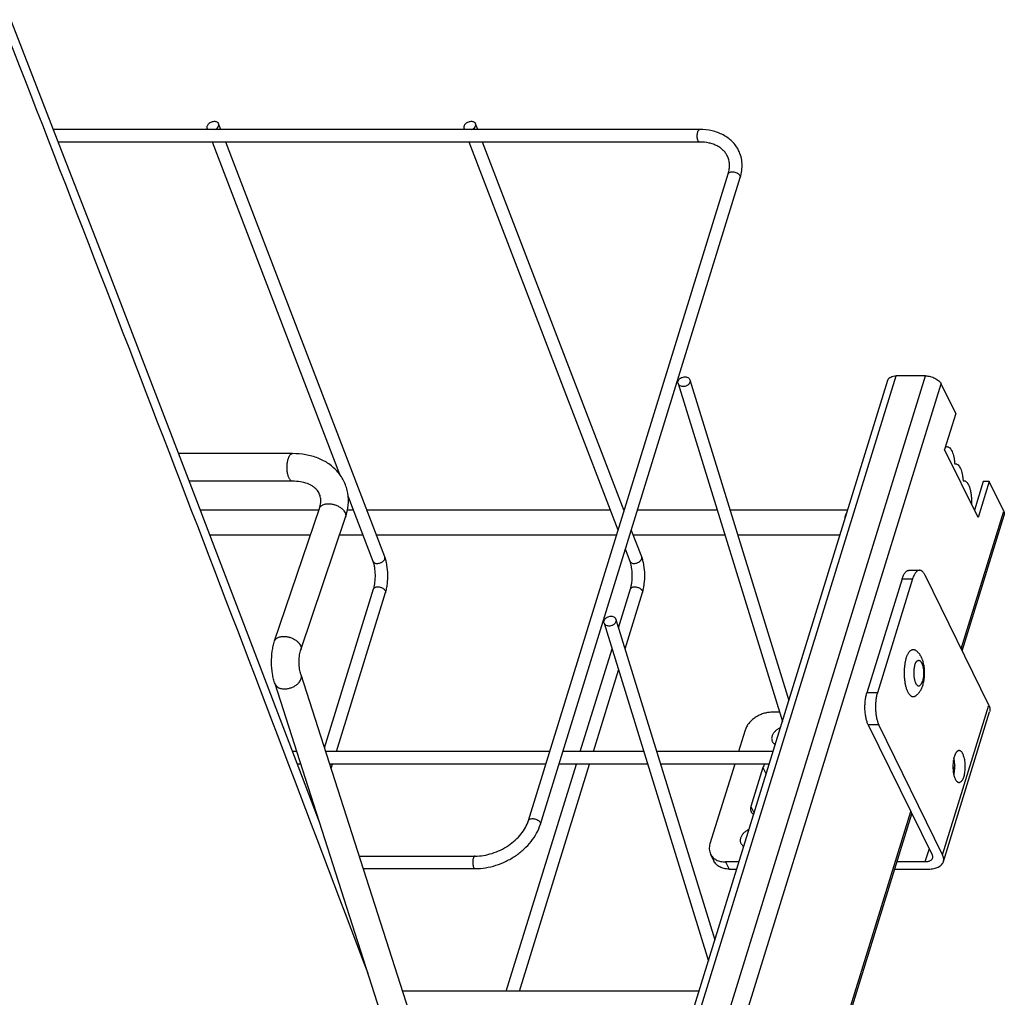
# Model space of a CAD drawing. Units: inches. Extents: x 0 to 17, y 0 to 11.
# Drawn here: x 5.7 to 7.3, y 5.4 to 6.9 of the extents above; entities that cross this region are included whole.
import ezdxf

# ---------------------------------------------------------------- set-up
doc = ezdxf.new("R2010")
doc.units = ezdxf.units.IN
doc.header["$LTSCALE"] = 0.935
doc.header["$MEASUREMENT"] = 0
doc.layers.get('0').update_dxf_attribs({"linetype": 'CONTINUOUS'})
doc.layers.add('02___PRT_ALL_AXES', color=7, linetype='CONTINUOUS')

msp = doc.modelspace()

# ---------------------------------------------------------------- linework, layer by layer
at = {"color": 7, "linetype": 'Continuous'}
for p, q in [((6.0305, 6.7656), (6.027, 6.7747)), ((6.4339, 6.7656), (6.4305, 6.7747)), ((6.7822, 6.7656), (5.7676, 6.7656)), ((6.7822, 6.7459), (5.7753, 6.7459)), ((6.2173, 6.2239), (6.0171, 6.7459)), ((6.2879, 6.0947), (6.0381, 6.7459)), ((6.6543, 6.1365), (6.4205, 6.7459)), ((6.6636, 6.1668), (6.4415, 6.7459)), ((6.5134, 5.6806), (6.8272, 6.696)), ((6.5322, 5.6748), (6.846, 6.6902)), ((6.4142, 4.2246), (7.0779, 6.3723)), ((6.4209, 4.2108), (7.0909, 6.3788)), ((6.4492, 4.1532), (7.1369, 6.3788)), ((6.7671, 6.3726), (6.9225, 5.8694)), ((7.1369, 6.3788), (7.0909, 6.3788)), ((6.4666, 4.1178), (7.1614, 6.3664)), ((6.7483, 6.3668), (6.9122, 5.8362)), ((7.1843, 6.3198), (7.1614, 6.3664)), ((7.1843, 6.3198), (7.1669, 6.2634)), ((7.2194, 6.1565), (7.1669, 6.2634)), ((7.1679, 6.2668), (7.1693, 6.2674)), ((7.1693, 6.2674), (7.1708, 6.2677)), ((6.1429, 6.2568), (5.9642, 6.2568)), ((7.1828, 6.2408), (7.1839, 6.2409)), ((6.1429, 6.2135), (5.9808, 6.2135)), ((7.1959, 6.2141), (7.197, 6.2142)), ((7.2276, 6.2129), (7.2137, 6.168)), ((7.2368, 6.2129), (7.2194, 6.1565)), ((7.2368, 6.2129), (7.2276, 6.2129)), ((7.2597, 6.1662), (7.2368, 6.2129)), ((6.2696, 6.0876), (6.2302, 6.1902)), ((6.1149, 5.9626), (6.1852, 6.1708)), ((6.1843, 6.1681), (5.9983, 6.1681)), ((6.1559, 5.9487), (6.2263, 6.1569)), ((6.2387, 6.1681), (6.2291, 6.1681)), ((6.6421, 6.1681), (6.2597, 6.1681)), ((6.664, 6.1681), (6.6631, 6.1681)), ((6.8097, 6.1681), (6.6846, 6.1681)), ((7.0148, 6.1681), (6.8302, 6.1681)), ((7.193, 5.9504), (7.2597, 6.1662)), ((7.1945, 5.9473), (7.2604, 6.1603)), ((6.171, 6.1287), (6.0133, 6.1287)), ((6.2538, 6.1287), (6.2167, 6.1287)), ((6.6519, 6.1287), (6.2748, 6.1287)), ((6.6913, 6.0947), (6.675, 6.137)), ((6.8219, 6.1287), (6.6782, 6.1287)), ((7.0026, 6.1287), (6.8424, 6.1287)), ((6.673, 6.0876), (6.6657, 6.1067)), ((7.111, 6.0736), (7.1276, 6.0736)), ((7.2364, 5.8619), (7.1363, 6.0658)), ((7.1001, 6.06), (7.0449, 5.8814)), ((7.1166, 6.06), (7.0614, 5.8814)), ((7.1001, 6.06), (7.1166, 6.06)), ((6.1933, 5.7949), (6.2704, 6.0444)), ((6.212, 5.789), (6.2891, 6.0386)), ((6.655, 5.9834), (6.6738, 6.0444)), ((6.6652, 5.9502), (6.6925, 6.0386)), ((6.6322, 5.9908), (6.796, 5.4602)), ((6.6509, 5.9966), (6.8063, 5.4934)), ((6.5949, 5.789), (6.6447, 5.9502)), ((6.1563, 5.9099), (6.1555, 5.9125)), ((6.1565, 5.9094), (6.1563, 5.9099)), ((6.553, 4.674), (6.1565, 5.9094)), ((6.6154, 5.789), (6.6549, 5.917)), ((6.5161, 4.6474), (6.1156, 5.8952)), ((6.1299, 5.8874), (6.1317, 5.8874)), ((7.0614, 5.8814), (7.0449, 5.8814)), ((7.1638, 5.6269), (7.2364, 5.8619)), ((6.9077, 5.8507), (6.8956, 5.8507)), ((7.165, 5.6163), (7.2376, 5.8513)), ((7.0637, 5.8308), (7.0471, 5.8308)), ((7.0471, 5.8308), (7.1472, 5.6269)), ((7.1638, 5.6269), (7.0637, 5.8308)), ((6.8537, 5.8225), (6.8433, 5.789)), ((6.1497, 5.789), (6.1431, 5.789)), ((6.5469, 5.789), (6.1951, 5.789)), ((6.6945, 5.789), (6.5675, 5.789)), ((6.8976, 5.789), (6.715, 5.789)), ((6.156, 5.7694), (6.1506, 5.7694)), ((6.5408, 5.7694), (6.2014, 5.7694)), ((6.2037, 5.7623), (6.2059, 5.7694)), ((6.4787, 5.413), (6.5888, 5.7694)), ((6.4992, 5.413), (6.6093, 5.7694)), ((6.7005, 5.7694), (6.5614, 5.7694)), ((6.8915, 5.7694), (6.721, 5.7694)), ((6.8373, 5.7694), (6.7985, 5.6439)), ((7.1828, 5.767), (7.1803, 5.7589)), ((6.8816, 5.7638), (6.8627, 5.7027)), ((6.8816, 5.7638), (6.8866, 5.7535)), ((6.1698, 5.7189), (6.171, 5.7227)), ((6.1811, 5.6891), (6.1814, 5.6901)), ((6.6028, 4.0407), (7.1139, 5.6947)), ((6.6043, 4.0375), (7.1155, 5.6915)), ((6.8627, 5.7027), (6.8678, 5.6924)), ((6.7993, 5.6281), (6.8048, 5.6169)), ((7.1425, 5.6365), (7.1361, 5.6157)), ((6.2478, 5.6249), (6.4297, 5.6249)), ((6.8441, 5.6157), (6.8229, 5.6157)), ((6.8229, 5.6157), (6.8284, 5.6045)), ((7.1361, 5.6157), (7.0921, 5.6157)), ((6.2541, 5.6052), (6.4297, 5.6052)), ((6.8284, 5.6045), (6.8406, 5.6045)), ((7.0886, 5.6045), (7.1416, 5.6045)), ((6.7814, 5.413), (6.3158, 5.413))]:
    msp.add_line(p, q, dxfattribs=at)
msp.add_lwpolyline([(6.1853, 5.6781), (6.1418, 5.7924), (6.0666, 5.9898), (5.9928, 6.1825), (5.9205, 6.3706), (5.8497, 6.554), (5.7804, 6.7328), (5.7126, 6.9069), (5.7005, 6.938)], dxfattribs=at)
for points, knots in [([(5.6866, 6.9359), (5.7836, 6.6876), (5.9765, 6.1897), (6.1668, 5.6909), (6.2614, 5.4409)], [0, 0, 0, 0, 0.499401, 1, 1, 1, 1]), ([(6.0206, 6.778), (6.0198, 6.778), (6.0181, 6.7779), (6.0157, 6.7772), (6.0134, 6.7761), (6.0114, 6.7747), (6.0098, 6.773), (6.0088, 6.7712), (6.0083, 6.7694), (6.0085, 6.7682), (6.0087, 6.7677)], [0, 0, 0, 0, 0.13683, 0.28032, 0.423672, 0.561413, 0.689021, 0.803782, 0.905888, 1, 1, 1, 1]), ([(6.027, 6.7747), (6.0268, 6.7752), (6.0262, 6.7762), (6.0247, 6.7773), (6.0228, 6.7779), (6.0213, 6.778), (6.0206, 6.778)], [0, 0, 0, 0, 0.21515, 0.448404, 0.710686, 1, 1, 1, 1]), ([(6.0209, 6.7656), (6.022, 6.766), (6.0239, 6.7672), (6.0262, 6.7695), (6.0272, 6.7718), (6.0273, 6.7735), (6.0272, 6.7743), (6.027, 6.7747)], [0, 0, 0, 0, 0.29683, 0.566498, 0.797532, 0.901024, 1, 1, 1, 1]), ([(6.424, 6.778), (6.4232, 6.778), (6.4215, 6.7779), (6.4191, 6.7772), (6.4168, 6.7761), (6.4148, 6.7747), (6.4132, 6.773), (6.4122, 6.7712), (6.4118, 6.7694), (6.412, 6.7682), (6.4122, 6.7677)], [0, 0, 0, 0, 0.13683, 0.28032, 0.423672, 0.561413, 0.689021, 0.803782, 0.905888, 1, 1, 1, 1]), ([(6.4305, 6.7747), (6.4303, 6.7752), (6.4296, 6.7762), (6.4281, 6.7773), (6.4262, 6.7779), (6.4248, 6.778), (6.424, 6.778)], [0, 0, 0, 0, 0.21515, 0.448404, 0.710686, 1, 1, 1, 1]), ([(6.4243, 6.7656), (6.4254, 6.766), (6.4274, 6.7672), (6.4296, 6.7695), (6.4307, 6.7718), (6.4308, 6.7735), (6.4306, 6.7743), (6.4305, 6.7747)], [0, 0, 0, 0, 0.29683, 0.566498, 0.797532, 0.901024, 1, 1, 1, 1]), ([(6.0087, 6.7677), (6.0089, 6.7672), (6.0094, 6.7664), (6.01, 6.7658), (6.0104, 6.7656)], [0, 0, 0, 0, 0.486267, 1, 1, 1, 1]), ([(6.4122, 6.7677), (6.4123, 6.7672), (6.4128, 6.7664), (6.4135, 6.7658), (6.4139, 6.7656)], [0, 0, 0, 0, 0.486267, 1, 1, 1, 1]), ([(6.7799, 6.748), (6.7795, 6.7487), (6.779, 6.7504), (6.7785, 6.7531), (6.7784, 6.756), (6.7786, 6.7589), (6.7791, 6.7615), (6.7798, 6.7634), (6.7805, 6.7645), (6.781, 6.7651), (6.7816, 6.7655), (6.782, 6.7656), (6.7822, 6.7656)], [0, 0, 0, 0, 0.123255, 0.269191, 0.42625, 0.58211, 0.724696, 0.843439, 0.892131, 0.933488, 0.968598, 1, 1, 1, 1]), ([(6.8435, 6.7326), (6.8423, 6.7352), (6.8393, 6.7402), (6.8337, 6.7468), (6.827, 6.7525), (6.8167, 6.7589), (6.8016, 6.7643), (6.7888, 6.7656), (6.7822, 6.7656)], [0, 0, 0, 0, 0.117098, 0.235092, 0.354814, 0.477055, 0.730905, 1, 1, 1, 1]), ([(6.7822, 6.7459), (6.782, 6.7459), (6.7816, 6.746), (6.7809, 6.7465), (6.7803, 6.7472), (6.78, 6.7477), (6.7799, 6.748)], [0, 0, 0, 0, 0.195747, 0.419583, 0.686291, 1, 1, 1, 1]), ([(6.8258, 6.724), (6.8251, 6.7257), (6.8231, 6.7288), (6.8195, 6.7331), (6.815, 6.7368), (6.8097, 6.74), (6.8037, 6.7426), (6.7946, 6.7452), (6.7872, 6.7459), (6.7822, 6.7459)], [0, 0, 0, 0, 0.105684, 0.213999, 0.327205, 0.446776, 0.573817, 0.708629, 1, 1, 1, 1]), ([(6.846, 6.6902), (6.8471, 6.6938), (6.8487, 6.701), (6.8492, 6.7121), (6.8476, 6.7228), (6.8451, 6.7295), (6.8435, 6.7326)], [0, 0, 0, 0, 0.259102, 0.510672, 0.756716, 1, 1, 1, 1]), ([(6.8272, 6.696), (6.8279, 6.6985), (6.8291, 6.7035), (6.8294, 6.7108), (6.8284, 6.7178), (6.8268, 6.722), (6.8258, 6.724)], [0, 0, 0, 0, 0.273659, 0.528727, 0.768435, 1, 1, 1, 1]), ([(6.8272, 6.696), (6.8273, 6.6963), (6.8275, 6.6969), (6.8285, 6.6979), (6.8303, 6.6989), (6.8329, 6.6993), (6.836, 6.6991), (6.839, 6.6983), (6.8418, 6.697), (6.8441, 6.6953), (6.8453, 6.6938), (6.8456, 6.6931)], [0, 0, 0, 0, 0.043258, 0.08875, 0.192199, 0.316443, 0.457481, 0.606456, 0.752698, 0.886369, 1, 1, 1, 1]), ([(6.8456, 6.6931), (6.8459, 6.6926), (6.8462, 6.6917), (6.8461, 6.6906), (6.846, 6.6902)], [0, 0, 0, 0, 0.523937, 1, 1, 1, 1]), ([(6.7483, 6.3668), (6.7482, 6.3674), (6.748, 6.3687), (6.7482, 6.3699), (6.7484, 6.3705)], [0, 0, 0, 0, 0.49253, 1, 1, 1, 1]), ([(6.7484, 6.3705), (6.7487, 6.3714), (6.7496, 6.3731), (6.7514, 6.3748), (6.7532, 6.3759), (6.7551, 6.3768), (6.7577, 6.3775), (6.7609, 6.3775), (6.7637, 6.3766), (6.7659, 6.375), (6.7668, 6.3734), (6.7671, 6.3726)], [0, 0, 0, 0, 0.118175, 0.247302, 0.314976, 0.383797, 0.521745, 0.655288, 0.779689, 0.893409, 1, 1, 1, 1]), ([(6.7671, 6.3726), (6.7672, 6.372), (6.7674, 6.3708), (6.7672, 6.3696), (6.767, 6.369)], [0, 0, 0, 0, 0.49253, 1, 1, 1, 1]), ([(7.0779, 6.3723), (7.078, 6.3728), (7.0784, 6.3738), (7.0798, 6.3756), (7.0824, 6.3773), (7.0864, 6.3786), (7.0893, 6.3788), (7.0909, 6.3788)], [0, 0, 0, 0, 0.099832, 0.20325, 0.430751, 0.696648, 1, 1, 1, 1]), ([(7.1369, 6.3788), (7.1394, 6.3788), (7.1446, 6.3781), (7.1506, 6.3759), (7.1549, 6.3734), (7.1577, 6.3713), (7.1599, 6.369), (7.161, 6.3673), (7.1614, 6.3664)], [0, 0, 0, 0, 0.264344, 0.535851, 0.665913, 0.78791, 0.899724, 1, 1, 1, 1]), ([(6.767, 6.369), (6.7668, 6.3681), (6.7658, 6.3664), (6.764, 6.3646), (6.7622, 6.3635), (6.7603, 6.3626), (6.7577, 6.362), (6.7545, 6.362), (6.7517, 6.3629), (6.7495, 6.3645), (6.7486, 6.366), (6.7483, 6.3668)], [0, 0, 0, 0, 0.118175, 0.247302, 0.314976, 0.383797, 0.521745, 0.655288, 0.779689, 0.893409, 1, 1, 1, 1]), ([(7.1708, 6.2677), (7.1712, 6.2677), (7.1719, 6.2676), (7.1734, 6.267), (7.1753, 6.2656), (7.1772, 6.2631), (7.1789, 6.2598), (7.1804, 6.2558), (7.1815, 6.2512), (7.1824, 6.2461), (7.1827, 6.2426), (7.1828, 6.2408)], [0, 0, 0, 0, 0.034805, 0.071124, 0.152849, 0.251989, 0.370463, 0.50743, 0.660531, 0.826382, 1, 1, 1, 1]), ([(6.1429, 6.2135), (6.1425, 6.2135), (6.1416, 6.2137), (6.1403, 6.2145), (6.1391, 6.2157), (6.1381, 6.2173), (6.1371, 6.2193), (6.1359, 6.2225), (6.1349, 6.2272), (6.1344, 6.2333), (6.1345, 6.2396), (6.1353, 6.2454), (6.1364, 6.2491), (6.137, 6.2507)], [0, 0, 0, 0, 0.031237, 0.065942, 0.106444, 0.153893, 0.208425, 0.269696, 0.408973, 0.562876, 0.720167, 0.869495, 1, 1, 1, 1]), ([(6.137, 6.2507), (6.1372, 6.2512), (6.1376, 6.2521), (6.1383, 6.2535), (6.1392, 6.2548), (6.1404, 6.2559), (6.1416, 6.2567), (6.1425, 6.2568), (6.1429, 6.2568)], [0, 0, 0, 0, 0.167914, 0.323128, 0.530893, 0.70881, 0.861723, 1, 1, 1, 1]), ([(6.2263, 6.1569), (6.2283, 6.163), (6.2311, 6.1755), (6.2307, 6.1915), (6.2278, 6.2037), (6.2244, 6.2124), (6.2199, 6.2205), (6.2143, 6.228), (6.2077, 6.2348), (6.1977, 6.2427), (6.1831, 6.2503), (6.1636, 6.2557), (6.1499, 6.2568), (6.1429, 6.2568)], [0, 0, 0, 0, 0.124784, 0.246357, 0.306601, 0.366686, 0.426779, 0.487091, 0.547827, 0.609175, 0.734386, 0.864471, 1, 1, 1, 1]), ([(7.1839, 6.2409), (7.1843, 6.2409), (7.185, 6.2408), (7.1865, 6.2403), (7.1884, 6.2389), (7.1903, 6.2364), (7.192, 6.2331), (7.1935, 6.2291), (7.1946, 6.2245), (7.1955, 6.2194), (7.1958, 6.2159), (7.1959, 6.2141)], [0, 0, 0, 0, 0.0348, 0.071164, 0.152967, 0.252131, 0.370524, 0.507488, 0.660662, 0.826568, 1, 1, 1, 1]), ([(6.1852, 6.1708), (6.1862, 6.1737), (6.1875, 6.1793), (6.1874, 6.1874), (6.1855, 6.1933), (6.1832, 6.1973), (6.181, 6.2002), (6.1782, 6.2029), (6.1748, 6.2055), (6.1708, 6.2078), (6.1644, 6.2105), (6.1551, 6.2129), (6.1471, 6.2135), (6.1429, 6.2135)], [0, 0, 0, 0, 0.127681, 0.234985, 0.330895, 0.378522, 0.428045, 0.481211, 0.539128, 0.602295, 0.671189, 0.825588, 1, 1, 1, 1]), ([(7.197, 6.2142), (7.1975, 6.2142), (7.1984, 6.2141), (7.1997, 6.2135), (7.201, 6.2125), (7.2027, 6.2107), (7.2046, 6.2076), (7.2065, 6.2029), (7.2079, 6.1973), (7.2088, 6.1911), (7.2092, 6.1845), (7.2091, 6.18), (7.2089, 6.1778)], [0, 0, 0, 0, 0.032508, 0.067084, 0.105329, 0.148305, 0.250204, 0.373628, 0.515665, 0.671474, 0.835117, 1, 1, 1, 1]), ([(6.1852, 6.1708), (6.1854, 6.1714), (6.186, 6.1725), (6.1877, 6.1747), (6.1909, 6.1767), (6.1957, 6.178), (6.1993, 6.1781), (6.2011, 6.178)], [0, 0, 0, 0, 0.100952, 0.20536, 0.434164, 0.700017, 1, 1, 1, 1]), ([(6.2011, 6.178), (6.2029, 6.1779), (6.2064, 6.1774), (6.2115, 6.1758), (6.2162, 6.1735), (6.2204, 6.1707), (6.2236, 6.1674), (6.2259, 6.1639), (6.2269, 6.1603), (6.2266, 6.158), (6.2263, 6.1569)], [0, 0, 0, 0, 0.142823, 0.290005, 0.435193, 0.573139, 0.699426, 0.811509, 0.910048, 1, 1, 1, 1]), ([(7.0103, 6.1539), (7.0105, 6.1551), (7.0108, 6.1574), (7.0116, 6.1606), (7.0126, 6.1633), (7.0135, 6.165), (7.014, 6.1656)], [0, 0, 0, 0, 0.291372, 0.559782, 0.797604, 1, 1, 1, 1]), ([(7.2597, 6.1662), (7.2601, 6.1653), (7.2606, 6.1638), (7.2607, 6.1617), (7.2605, 6.1608), (7.2604, 6.1603)], [0, 0, 0, 0, 0.524376, 0.765863, 1, 1, 1, 1]), ([(6.276, 6.0843), (6.2768, 6.0843), (6.2785, 6.0845), (6.2809, 6.0851), (6.2832, 6.0862), (6.2852, 6.0876), (6.2868, 6.0893), (6.2878, 6.0911), (6.2882, 6.0929), (6.2881, 6.0941), (6.2879, 6.0947)], [0, 0, 0, 0, 0.13683, 0.28032, 0.423672, 0.561413, 0.689021, 0.803782, 0.905888, 1, 1, 1, 1]), ([(6.2891, 6.0386), (6.2898, 6.0408), (6.2909, 6.0453), (6.2924, 6.0547), (6.293, 6.067), (6.2919, 6.0792), (6.29, 6.0884), (6.2886, 6.0927), (6.2879, 6.0947)], [0, 0, 0, 0, 0.118134, 0.24373, 0.506312, 0.76527, 0.886853, 1, 1, 1, 1]), ([(6.6794, 6.0843), (6.6802, 6.0843), (6.6819, 6.0845), (6.6843, 6.0851), (6.6866, 6.0862), (6.6886, 6.0876), (6.6902, 6.0893), (6.6912, 6.0911), (6.6917, 6.0929), (6.6915, 6.0941), (6.6913, 6.0947)], [0, 0, 0, 0, 0.13683, 0.28032, 0.423672, 0.561413, 0.689021, 0.803782, 0.905888, 1, 1, 1, 1]), ([(6.6925, 6.0386), (6.6932, 6.0408), (6.6943, 6.0453), (6.6959, 6.0547), (6.6964, 6.067), (6.6954, 6.0792), (6.6934, 6.0884), (6.6921, 6.0927), (6.6913, 6.0947)], [0, 0, 0, 0, 0.118134, 0.24373, 0.506312, 0.76527, 0.886853, 1, 1, 1, 1]), ([(6.2704, 6.0444), (6.2709, 6.046), (6.2717, 6.0494), (6.2729, 6.0568), (6.2734, 6.0665), (6.2725, 6.0761), (6.2711, 6.0831), (6.2701, 6.0862), (6.2696, 6.0876)], [0, 0, 0, 0, 0.113156, 0.239422, 0.511305, 0.777741, 0.896939, 1, 1, 1, 1]), ([(6.2696, 6.0876), (6.2698, 6.0871), (6.2704, 6.0861), (6.2719, 6.0851), (6.2738, 6.0844), (6.2753, 6.0843), (6.276, 6.0843)], [0, 0, 0, 0, 0.21515, 0.448404, 0.710686, 1, 1, 1, 1]), ([(6.6738, 6.0444), (6.6743, 6.046), (6.6751, 6.0494), (6.6763, 6.0568), (6.6768, 6.0665), (6.676, 6.0761), (6.6745, 6.0831), (6.6735, 6.0862), (6.673, 6.0876)], [0, 0, 0, 0, 0.113156, 0.239422, 0.511305, 0.777741, 0.896939, 1, 1, 1, 1]), ([(6.673, 6.0876), (6.6732, 6.0871), (6.6738, 6.0861), (6.6753, 6.0851), (6.6773, 6.0844), (6.6787, 6.0843), (6.6794, 6.0843)], [0, 0, 0, 0, 0.21515, 0.448404, 0.710686, 1, 1, 1, 1]), ([(7.1001, 6.06), (7.1004, 6.061), (7.101, 6.063), (7.1022, 6.0657), (7.1035, 6.068), (7.1048, 6.07), (7.1063, 6.0716), (7.1078, 6.0727), (7.1094, 6.0734), (7.1105, 6.0736), (7.111, 6.0736)], [0, 0, 0, 0, 0.172724, 0.331905, 0.476376, 0.605853, 0.720776, 0.822578, 0.91415, 1, 1, 1, 1]), ([(7.1276, 6.0736), (7.1271, 6.0736), (7.126, 6.0734), (7.1244, 6.0727), (7.1229, 6.0716), (7.1214, 6.07), (7.1201, 6.068), (7.1188, 6.0657), (7.1176, 6.063), (7.117, 6.061), (7.1166, 6.06)], [0, 0, 0, 0, 0.08585, 0.177422, 0.279224, 0.394147, 0.523624, 0.668095, 0.827276, 1, 1, 1, 1]), ([(7.1363, 6.0658), (7.136, 6.0664), (7.1354, 6.0676), (7.1344, 6.0691), (7.1334, 6.0705), (7.1323, 6.0716), (7.1312, 6.0725), (7.13, 6.0731), (7.1288, 6.0735), (7.128, 6.0736), (7.1276, 6.0736)], [0, 0, 0, 0, 0.163877, 0.315401, 0.45441, 0.581353, 0.697306, 0.803977, 0.90382, 1, 1, 1, 1]), ([(6.2704, 6.0444), (6.2705, 6.0449), (6.2711, 6.0459), (6.2726, 6.0469), (6.2745, 6.0475), (6.276, 6.0476), (6.2768, 6.0476)], [0, 0, 0, 0, 0.202111, 0.430047, 0.697341, 1, 1, 1, 1]), ([(6.2768, 6.0476), (6.2776, 6.0476), (6.2792, 6.0475), (6.2816, 6.0469), (6.2839, 6.046), (6.2859, 6.0447), (6.2876, 6.0433), (6.2887, 6.0418), (6.2893, 6.0402), (6.2893, 6.0391), (6.2891, 6.0386)], [0, 0, 0, 0, 0.141373, 0.289605, 0.436947, 0.57713, 0.704908, 0.817094, 0.913607, 1, 1, 1, 1]), ([(6.6738, 6.0444), (6.674, 6.0449), (6.6745, 6.0459), (6.676, 6.0469), (6.678, 6.0475), (6.6794, 6.0476), (6.6802, 6.0476)], [0, 0, 0, 0, 0.202111, 0.430047, 0.697341, 1, 1, 1, 1]), ([(6.6802, 6.0476), (6.681, 6.0476), (6.6826, 6.0475), (6.685, 6.0469), (6.6873, 6.046), (6.6894, 6.0447), (6.691, 6.0433), (6.6922, 6.0418), (6.6927, 6.0402), (6.6927, 6.0391), (6.6925, 6.0386)], [0, 0, 0, 0, 0.141373, 0.289605, 0.436947, 0.57713, 0.704908, 0.817094, 0.913607, 1, 1, 1, 1]), ([(5.2927, 6.0024), (5.3749, 5.8266), (5.5392, 5.476), (5.7038, 5.1255), (5.786, 4.9506)], [0, 0, 0, 0, 0.501104, 1, 1, 1, 1]), ([(6.6322, 5.9945), (6.6325, 5.9954), (6.6334, 5.9971), (6.6352, 5.9988), (6.637, 5.9999), (6.6389, 6.0009), (6.6415, 6.0015), (6.6447, 6.0015), (6.6475, 6.0006), (6.6497, 5.999), (6.6506, 5.9974), (6.6509, 5.9966)], [0, 0, 0, 0, 0.118175, 0.247302, 0.314976, 0.383797, 0.521745, 0.655288, 0.779689, 0.893409, 1, 1, 1, 1]), ([(6.6322, 5.9908), (6.632, 5.9914), (6.6318, 5.9927), (6.632, 5.9939), (6.6322, 5.9945)], [0, 0, 0, 0, 0.49253, 1, 1, 1, 1]), ([(6.6508, 5.993), (6.6506, 5.9921), (6.6496, 5.9904), (6.6478, 5.9886), (6.646, 5.9875), (6.6441, 5.9866), (6.6415, 5.986), (6.6383, 5.986), (6.6355, 5.9869), (6.6333, 5.9885), (6.6324, 5.99), (6.6322, 5.9908)], [0, 0, 0, 0, 0.118175, 0.247302, 0.314976, 0.383797, 0.521745, 0.655288, 0.779689, 0.893409, 1, 1, 1, 1]), ([(6.6509, 5.9966), (6.6511, 5.9961), (6.6512, 5.9948), (6.651, 5.9936), (6.6508, 5.993)], [0, 0, 0, 0, 0.49253, 1, 1, 1, 1]), ([(6.1149, 5.9626), (6.1151, 5.9632), (6.1157, 5.9643), (6.1174, 5.9665), (6.1206, 5.9685), (6.1254, 5.9698), (6.129, 5.9699), (6.1308, 5.9698)], [0, 0, 0, 0, 0.100939, 0.205359, 0.434187, 0.699882, 1, 1, 1, 1]), ([(6.1308, 5.9698), (6.1326, 5.9697), (6.1361, 5.9692), (6.1412, 5.9676), (6.1459, 5.9653), (6.1501, 5.9625), (6.1533, 5.9592), (6.1555, 5.9557), (6.1566, 5.9521), (6.1563, 5.9498), (6.1559, 5.9487)], [0, 0, 0, 0, 0.142891, 0.289995, 0.435174, 0.573145, 0.699419, 0.811499, 0.910044, 1, 1, 1, 1]), ([(6.1156, 5.8952), (6.1147, 5.8977), (6.1131, 5.9029), (6.1108, 5.9141), (6.1096, 5.9287), (6.1105, 5.9434), (6.1126, 5.9547), (6.114, 5.96), (6.1149, 5.9626)], [0, 0, 0, 0, 0.11685, 0.24008, 0.497936, 0.757128, 0.881669, 1, 1, 1, 1]), ([(6.1555, 5.9125), (6.1551, 5.9137), (6.1545, 5.9165), (6.1535, 5.9227), (6.1531, 5.931), (6.1537, 5.9391), (6.1548, 5.945), (6.1556, 5.9476), (6.1559, 5.9487)], [0, 0, 0, 0, 0.109045, 0.235065, 0.51107, 0.782091, 0.901269, 1, 1, 1, 1]), ([(6.1317, 5.8874), (6.1334, 5.8875), (6.1369, 5.888), (6.142, 5.8896), (6.1467, 5.8919), (6.1508, 5.8948), (6.154, 5.8983), (6.1562, 5.902), (6.1571, 5.9058), (6.1569, 5.9083), (6.1565, 5.9094)], [0, 0, 0, 0, 0.140122, 0.283945, 0.426292, 0.562493, 0.688642, 0.802635, 0.905079, 1, 1, 1, 1]), ([(6.1156, 5.8952), (6.1159, 5.8945), (6.1166, 5.8931), (6.1187, 5.8907), (6.1209, 5.8894), (6.1225, 5.8888)], [0, 0, 0, 0, 0.232458, 0.473373, 1, 1, 1, 1]), ([(6.1225, 5.8888), (6.123, 5.8886), (6.1254, 5.8878), (6.128, 5.8875), (6.1299, 5.8874)], [0, 0, 0, 0, 0.235725, 1, 1, 1, 1]), ([(7.0471, 5.8308), (7.0468, 5.8316), (7.046, 5.8332), (7.0451, 5.8358), (7.0443, 5.8386), (7.0433, 5.8426), (7.0424, 5.8481), (7.0418, 5.8549), (7.0418, 5.8619), (7.0423, 5.8688), (7.0432, 5.8753), (7.0443, 5.8794), (7.0449, 5.8814)], [0, 0, 0, 0, 0.0494, 0.102645, 0.159377, 0.219228, 0.346565, 0.480806, 0.617645, 0.752628, 0.881407, 1, 1, 1, 1]), ([(7.0614, 5.8814), (7.0608, 5.8794), (7.0598, 5.8753), (7.0588, 5.8688), (7.0584, 5.8619), (7.0584, 5.8549), (7.059, 5.8481), (7.0599, 5.8426), (7.0609, 5.8386), (7.0617, 5.8358), (7.0626, 5.8332), (7.0633, 5.8316), (7.0637, 5.8308)], [0, 0, 0, 0, 0.118593, 0.247372, 0.382355, 0.519194, 0.653435, 0.780772, 0.840623, 0.897355, 0.9506, 1, 1, 1, 1]), ([(7.2364, 5.8619), (7.2368, 5.861), (7.2375, 5.8593), (7.2381, 5.8565), (7.2382, 5.8538), (7.2379, 5.8521), (7.2376, 5.8513)], [0, 0, 0, 0, 0.271495, 0.525556, 0.766315, 1, 1, 1, 1]), ([(6.8956, 5.8507), (6.8933, 5.8507), (6.8888, 5.8504), (6.8821, 5.8487), (6.8756, 5.8461), (6.8695, 5.8426), (6.8641, 5.8384), (6.8595, 5.8335), (6.8559, 5.8282), (6.8543, 5.8244), (6.8537, 5.8225)], [0, 0, 0, 0, 0.124266, 0.253139, 0.384492, 0.515947, 0.645114, 0.769838, 0.888443, 1, 1, 1, 1]), ([(6.8847, 5.7694), (6.884, 5.7685), (6.8828, 5.7668), (6.8819, 5.7648), (6.8816, 5.7638)], [0, 0, 0, 0, 0.515967, 1, 1, 1, 1]), ([(6.8627, 5.7027), (6.8625, 5.702), (6.8622, 5.7006), (6.8621, 5.6986), (6.8624, 5.6966), (6.8628, 5.6953), (6.8631, 5.6948)], [0, 0, 0, 0, 0.264288, 0.517123, 0.760935, 1, 1, 1, 1]), ([(6.8631, 5.6948), (6.8633, 5.6943), (6.8638, 5.6935), (6.8648, 5.6923), (6.8659, 5.6913), (6.8667, 5.6908), (6.8672, 5.6905)], [0, 0, 0, 0, 0.243509, 0.48974, 0.741198, 1, 1, 1, 1]), ([(6.4297, 5.6249), (6.4342, 5.6249), (6.4432, 5.6257), (6.4566, 5.6289), (6.4697, 5.6341), (6.482, 5.6411), (6.4929, 5.6497), (6.5047, 5.662), (6.5111, 5.673), (6.5134, 5.6806)], [0, 0, 0, 0, 0.124269, 0.254374, 0.387459, 0.520716, 0.651202, 0.776171, 1, 1, 1, 1]), ([(6.4297, 5.6052), (6.4408, 5.6052), (6.4576, 5.6081), (6.4785, 5.6165), (6.4934, 5.625), (6.5066, 5.6354), (6.5179, 5.6474), (6.5266, 5.6605), (6.5307, 5.67), (6.5322, 5.6748)], [0, 0, 0, 0, 0.251928, 0.382174, 0.512521, 0.640934, 0.765645, 0.885555, 1, 1, 1, 1]), ([(6.5134, 5.6806), (6.5135, 5.6809), (6.5138, 5.6815), (6.5147, 5.6826), (6.5165, 5.6835), (6.5192, 5.6839), (6.5222, 5.6837), (6.5253, 5.6829), (6.5281, 5.6816), (6.5304, 5.6799), (6.5315, 5.6785), (6.5319, 5.6777)], [0, 0, 0, 0, 0.043258, 0.08875, 0.192199, 0.316443, 0.457481, 0.606456, 0.752698, 0.886369, 1, 1, 1, 1]), ([(6.5319, 5.6777), (6.5321, 5.6773), (6.5324, 5.6763), (6.5323, 5.6753), (6.5322, 5.6748)], [0, 0, 0, 0, 0.523937, 1, 1, 1, 1]), ([(6.7985, 5.6439), (6.7981, 5.6426), (6.7975, 5.6398), (6.7973, 5.6357), (6.7979, 5.6317), (6.7988, 5.6292), (6.7993, 5.6281)], [0, 0, 0, 0, 0.264379, 0.517104, 0.760909, 1, 1, 1, 1]), ([(6.7993, 5.6281), (6.7998, 5.6271), (6.8009, 5.6253), (6.803, 5.6228), (6.8055, 5.6207), (6.8084, 5.6189), (6.8117, 5.6175), (6.8165, 5.6161), (6.8203, 5.6157), (6.8229, 5.6157)], [0, 0, 0, 0, 0.112841, 0.227184, 0.344396, 0.465581, 0.5915, 0.722596, 1, 1, 1, 1]), ([(6.4297, 5.6249), (6.4295, 5.6249), (6.4288, 5.6247), (6.428, 5.6239), (6.4273, 5.6227), (6.4267, 5.6212), (6.4263, 5.6194), (6.4259, 5.6167), (6.4259, 5.6145), (6.426, 5.6131)], [0, 0, 0, 0, 0.066313, 0.147304, 0.249792, 0.373786, 0.516527, 0.672745, 1, 1, 1, 1]), ([(6.426, 5.6131), (6.4261, 5.612), (6.4264, 5.6101), (6.427, 5.6082), (6.4274, 5.6074)], [0, 0, 0, 0, 0.543813, 1, 1, 1, 1]), ([(6.8284, 5.6045), (6.8258, 5.6045), (6.822, 5.6049), (6.8172, 5.6063), (6.8139, 5.6077), (6.811, 5.6095), (6.8085, 5.6117), (6.8064, 5.6141), (6.8053, 5.6159), (6.8048, 5.6169)], [0, 0, 0, 0, 0.277404, 0.4085, 0.534419, 0.655604, 0.772816, 0.887159, 1, 1, 1, 1]), ([(7.1478, 5.6216), (7.1477, 5.6212), (7.1473, 5.6203), (7.1464, 5.6191), (7.1452, 5.6181), (7.1438, 5.6173), (7.1421, 5.6166), (7.1403, 5.6161), (7.1382, 5.6158), (7.1368, 5.6157), (7.1361, 5.6157)], [0, 0, 0, 0, 0.099673, 0.202889, 0.312615, 0.430922, 0.558873, 0.696753, 0.844215, 1, 1, 1, 1]), ([(7.1416, 5.6045), (7.143, 5.6045), (7.1459, 5.6047), (7.1499, 5.6053), (7.1537, 5.6062), (7.157, 5.6076), (7.1598, 5.6093), (7.1622, 5.6113), (7.164, 5.6137), (7.1647, 5.6154), (7.165, 5.6163)], [0, 0, 0, 0, 0.155821, 0.303244, 0.441118, 0.569084, 0.687384, 0.797112, 0.900327, 1, 1, 1, 1]), ([(7.1472, 5.6269), (7.1474, 5.6265), (7.1478, 5.6256), (7.1481, 5.6242), (7.1481, 5.6229), (7.1479, 5.622), (7.1478, 5.6216)], [0, 0, 0, 0, 0.271425, 0.525551, 0.766337, 1, 1, 1, 1]), ([(7.165, 5.6163), (7.1653, 5.6171), (7.1656, 5.6188), (7.1655, 5.6215), (7.1649, 5.6243), (7.1642, 5.626), (7.1638, 5.6269)], [0, 0, 0, 0, 0.233685, 0.474444, 0.728505, 1, 1, 1, 1]), ([(6.4274, 5.6074), (6.4275, 5.607), (6.4278, 5.6065), (6.4284, 5.6058), (6.4291, 5.6053), (6.4295, 5.6052), (6.4297, 5.6052)], [0, 0, 0, 0, 0.313709, 0.580417, 0.804253, 1, 1, 1, 1])]:
    msp.add_open_spline(points, degree=3, knots=knots, dxfattribs=at)
at = {"layer": '02___PRT_ALL_AXES', "color": 7, "linetype": 'Continuous'}
for points, knots in [([(7.1064, 5.9353), (7.1066, 5.936), (7.1071, 5.9373), (7.1078, 5.9392), (7.1086, 5.941), (7.1095, 5.9427), (7.1104, 5.9441), (7.1113, 5.9454), (7.1123, 5.9466), (7.1133, 5.9475), (7.1143, 5.9482), (7.1154, 5.9488), (7.1164, 5.9491), (7.1175, 5.9493), (7.1186, 5.9492), (7.1196, 5.949), (7.1207, 5.9485), (7.1214, 5.9481), (7.1217, 5.9478)], [0, 0, 0, 0, 0.093561, 0.182484, 0.266469, 0.345337, 0.418972, 0.48736, 0.550611, 0.608993, 0.662961, 0.713203, 0.760656, 0.806492, 0.852046, 0.898683, 0.947655, 1, 1, 1, 1]), ([(7.133, 5.8938), (7.1333, 5.895), (7.134, 5.8973), (7.1347, 5.9009), (7.1352, 5.9046), (7.1355, 5.9084), (7.1356, 5.9122), (7.1355, 5.916), (7.1352, 5.9198), (7.1347, 5.9235), (7.1341, 5.9265), (7.1335, 5.9289), (7.133, 5.9306), (7.1325, 5.9323), (7.1319, 5.9339), (7.1312, 5.9355), (7.1305, 5.9371), (7.1297, 5.9386), (7.1288, 5.9401), (7.1278, 5.9415), (7.1268, 5.9429), (7.1256, 5.9443), (7.1244, 5.9455), (7.1231, 5.9467), (7.1222, 5.9475), (7.1217, 5.9478)], [0, 0, 0, 0, 0.061552, 0.12459, 0.188793, 0.253995, 0.31973, 0.385467, 0.450693, 0.514955, 0.577952, 0.608948, 0.639611, 0.669969, 0.70007, 0.729967, 0.759721, 0.789402, 0.819088, 0.84884, 0.878723, 0.908771, 0.938969, 0.969341, 1, 1, 1, 1]), ([(7.1064, 5.9353), (7.1062, 5.9345), (7.1057, 5.9329), (7.1051, 5.9304), (7.1046, 5.9278), (7.1042, 5.9251), (7.1038, 5.9224), (7.1035, 5.9186), (7.1033, 5.9137), (7.1033, 5.908), (7.1037, 5.9032), (7.1042, 5.8995), (7.1046, 5.8968), (7.1051, 5.8942), (7.1057, 5.8917), (7.1064, 5.8894), (7.1071, 5.8871), (7.1079, 5.8851), (7.1088, 5.8832), (7.1097, 5.8815), (7.1107, 5.88), (7.1117, 5.8786), (7.1127, 5.8775), (7.1138, 5.8766), (7.1149, 5.8759), (7.1159, 5.8755), (7.1166, 5.8754), (7.1172, 5.8753), (7.1178, 5.8753), (7.1183, 5.8753), (7.1189, 5.8754), (7.1197, 5.8756), (7.1206, 5.876), (7.1213, 5.8764), (7.1217, 5.8767)], [0, 0, 0, 0, 0.034977, 0.071464, 0.109281, 0.148253, 0.188185, 0.228873, 0.311663, 0.394902, 0.476842, 0.516796, 0.555796, 0.593647, 0.630168, 0.665189, 0.69856, 0.730151, 0.759856, 0.787599, 0.813343, 0.837094, 0.858919, 0.878956, 0.897436, 0.914695, 0.923011, 0.931196, 0.939318, 0.947448, 0.955654, 0.964006, 0.981372, 1, 1, 1, 1]), ([(7.1201, 5.9247), (7.1199, 5.9242), (7.1196, 5.9231), (7.1192, 5.9214), (7.1189, 5.9196), (7.1187, 5.9177), (7.1185, 5.9158), (7.1184, 5.9139), (7.1184, 5.9119), (7.1184, 5.91), (7.1186, 5.908), (7.1188, 5.9062), (7.119, 5.9043), (7.1194, 5.9026), (7.1198, 5.9009), (7.1202, 5.8993), (7.1207, 5.8979), (7.1213, 5.8966), (7.1219, 5.8955), (7.1226, 5.8945), (7.1233, 5.8937), (7.124, 5.893), (7.1247, 5.8926), (7.1252, 5.8924), (7.1256, 5.8923), (7.1259, 5.8923), (7.1263, 5.8923), (7.1267, 5.8923), (7.1271, 5.8924), (7.1275, 5.8925), (7.128, 5.8928), (7.1286, 5.8932), (7.1293, 5.8939), (7.13, 5.8948), (7.1307, 5.8958), (7.1313, 5.897), (7.1318, 5.8984), (7.1321, 5.8993), (7.1323, 5.8998)], [0, 0, 0, 0, 0.036184, 0.074255, 0.113915, 0.154875, 0.196808, 0.239378, 0.28224, 0.325042, 0.367437, 0.409081, 0.449642, 0.488802, 0.526268, 0.561773, 0.595085, 0.626019, 0.654444, 0.680304, 0.703638, 0.724613, 0.743566, 0.75246, 0.761071, 0.769499, 0.777852, 0.786243, 0.794782, 0.803571, 0.812705, 0.832285, 0.854021, 0.878189, 0.904908, 0.934182, 0.965936, 1, 1, 1, 1]), ([(7.1201, 5.9247), (7.1202, 5.9252), (7.1206, 5.9261), (7.1211, 5.9275), (7.1217, 5.9287), (7.1224, 5.9297), (7.1231, 5.9306), (7.1238, 5.9313), (7.1244, 5.9317), (7.1249, 5.932), (7.1253, 5.9321), (7.1257, 5.9322), (7.1261, 5.9323), (7.1264, 5.9323), (7.1268, 5.9322), (7.1272, 5.9321), (7.1277, 5.9319), (7.1284, 5.9315), (7.1291, 5.9309), (7.1298, 5.93), (7.1304, 5.929), (7.1311, 5.9279), (7.1316, 5.9266), (7.1322, 5.9252), (7.1326, 5.9236), (7.133, 5.922), (7.1334, 5.9202), (7.1336, 5.9184), (7.1338, 5.9165), (7.1339, 5.9145), (7.134, 5.9126), (7.134, 5.9106), (7.1339, 5.9087), (7.1337, 5.9068), (7.1335, 5.9049), (7.1331, 5.9031), (7.1328, 5.9014), (7.1325, 5.9004), (7.1323, 5.8998)], [0, 0, 0, 0, 0.034064, 0.065818, 0.095092, 0.121811, 0.145979, 0.167715, 0.187295, 0.196429, 0.205218, 0.213757, 0.222148, 0.230501, 0.238929, 0.24754, 0.256434, 0.275387, 0.296362, 0.319696, 0.345556, 0.373981, 0.404915, 0.438227, 0.473732, 0.511198, 0.550358, 0.590919, 0.632563, 0.674958, 0.71776, 0.760622, 0.803192, 0.845125, 0.886085, 0.925745, 0.963816, 1, 1, 1, 1]), ([(7.1217, 5.8767), (7.1224, 5.8772), (7.1238, 5.8783), (7.1256, 5.8802), (7.1273, 5.8822), (7.1288, 5.8844), (7.1301, 5.8866), (7.1312, 5.8889), (7.1322, 5.8913), (7.1327, 5.893), (7.133, 5.8938)], [0, 0, 0, 0, 0.127286, 0.253152, 0.378075, 0.50205, 0.625609, 0.749364, 0.873932, 1, 1, 1, 1]), ([(6.9091, 5.8262), (6.9075, 5.8256), (6.9053, 5.8244), (6.9025, 5.8224), (6.9001, 5.8203), (6.8977, 5.8173), (6.8963, 5.8145), (6.8959, 5.8131)], [0, 0, 0, 0, 0.265621, 0.397016, 0.525924, 0.772287, 1, 1, 1, 1]), ([(6.8959, 5.8131), (6.8957, 5.8124), (6.8954, 5.811), (6.8953, 5.8088), (6.8956, 5.8067), (6.8961, 5.8054), (6.8964, 5.8048)], [0, 0, 0, 0, 0.264288, 0.517123, 0.760935, 1, 1, 1, 1]), ([(6.8964, 5.8048), (6.8966, 5.8043), (6.8972, 5.8033), (6.8982, 5.8021), (6.8995, 5.801), (6.9005, 5.8003), (6.901, 5.8001)], [0, 0, 0, 0, 0.24269, 0.488465, 0.740129, 1, 1, 1, 1]), ([(7.1897, 5.7906), (7.1895, 5.7906), (7.1889, 5.7905), (7.1879, 5.7902), (7.1869, 5.7896), (7.186, 5.7887), (7.1853, 5.7879), (7.1847, 5.787), (7.1838, 5.7855), (7.1828, 5.7834), (7.1819, 5.7805), (7.1811, 5.7773), (7.1805, 5.7737), (7.1801, 5.77), (7.1799, 5.7662), (7.18, 5.7624), (7.1803, 5.7586), (7.1808, 5.755), (7.1816, 5.7517), (7.1825, 5.7487), (7.1832, 5.7468), (7.1837, 5.746)], [0, 0, 0, 0, 0.015504, 0.03151, 0.06662, 0.086444, 0.108001, 0.13139, 0.156644, 0.212643, 0.275528, 0.344388, 0.418021, 0.495033, 0.573907, 0.653055, 0.730885, 0.805845, 0.876483, 0.941568, 1, 1, 1, 1]), ([(7.1958, 5.7851), (7.1954, 5.7859), (7.1945, 5.7874), (7.1933, 5.7889), (7.1922, 5.7898), (7.1914, 5.7902), (7.1905, 5.7905), (7.19, 5.7906), (7.1897, 5.7906)], [0, 0, 0, 0, 0.315309, 0.581092, 0.697121, 0.803848, 0.903749, 1, 1, 1, 1]), ([(7.1897, 5.7406), (7.19, 5.7406), (7.1905, 5.7406), (7.1915, 5.7409), (7.1925, 5.7416), (7.1934, 5.7424), (7.1941, 5.7432), (7.1947, 5.7441), (7.1956, 5.7456), (7.1966, 5.7477), (7.1976, 5.7506), (7.1984, 5.7539), (7.1989, 5.7574), (7.1993, 5.7611), (7.1995, 5.7649), (7.1994, 5.7687), (7.1991, 5.7725), (7.1986, 5.7761), (7.1979, 5.7794), (7.1969, 5.7824), (7.1962, 5.7843), (7.1958, 5.7851)], [0, 0, 0, 0, 0.015504, 0.03151, 0.06662, 0.086444, 0.108001, 0.13139, 0.156644, 0.212643, 0.275528, 0.344388, 0.418021, 0.495033, 0.573907, 0.653055, 0.730885, 0.805845, 0.876483, 0.941568, 1, 1, 1, 1]), ([(7.1814, 5.7525), (7.1817, 5.7535), (7.1821, 5.7556), (7.1827, 5.7599), (7.183, 5.7656), (7.1827, 5.7712), (7.1821, 5.7756), (7.1817, 5.7776), (7.1814, 5.7786)], [0, 0, 0, 0, 0.117928, 0.241882, 0.500005, 0.758131, 0.882086, 1, 1, 1, 1]), ([(7.1837, 5.746), (7.184, 5.7452), (7.1849, 5.7437), (7.1862, 5.7422), (7.1872, 5.7413), (7.1881, 5.7409), (7.1889, 5.7406), (7.1894, 5.7406), (7.1897, 5.7406)], [0, 0, 0, 0, 0.315309, 0.581092, 0.697121, 0.803848, 0.903749, 1, 1, 1, 1]), ([(6.8597, 5.6664), (6.8581, 5.6658), (6.8559, 5.6646), (6.8532, 5.6626), (6.8508, 5.6605), (6.8483, 5.6575), (6.847, 5.6547), (6.8465, 5.6533)], [0, 0, 0, 0, 0.265621, 0.397016, 0.525924, 0.772287, 1, 1, 1, 1]), ([(6.8465, 5.6533), (6.8463, 5.6526), (6.846, 5.6512), (6.8459, 5.649), (6.8462, 5.6469), (6.8467, 5.6456), (6.847, 5.645)], [0, 0, 0, 0, 0.264288, 0.517123, 0.760935, 1, 1, 1, 1]), ([(6.847, 5.645), (6.8472, 5.6445), (6.8478, 5.6435), (6.8489, 5.6423), (6.8501, 5.6412), (6.8511, 5.6405), (6.8516, 5.6403)], [0, 0, 0, 0, 0.24269, 0.488465, 0.740129, 1, 1, 1, 1])]:
    msp.add_open_spline(points, degree=3, knots=knots, dxfattribs=at)

doc.saveas('drawing.dxf')
